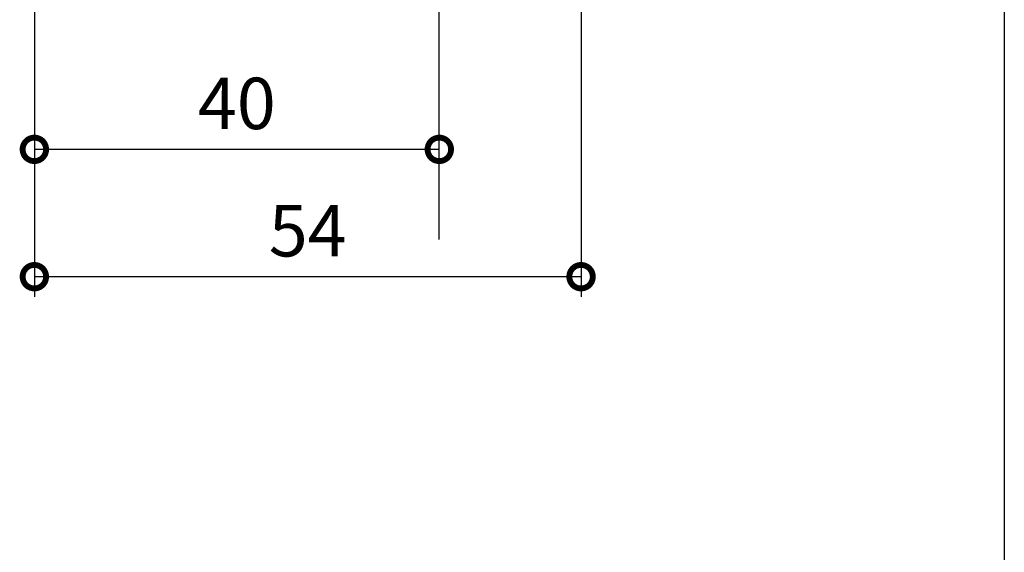
# Model space of a CAD drawing. Extents: x -424 to 186, y -4 to 301.
# Drawn here: x -71 to -23, y 178 to 205 of the extents above; entities that cross this region are included whole.
import ezdxf

# ---------------------------------------------------------------- set-up
doc = ezdxf.new("R2010")
doc.units = 0
doc.linetypes.add('CENTER', pattern=[50.8, 31.75, -6.35, 6.35, -6.35])
doc.layers.get('0').update_dxf_attribs({"linetype": 'CONTINUOUS'})
doc.layers.add('S1', color=7, linetype='CONTINUOUS')
doc.layers.add('TV', color=7, linetype='CONTINUOUS')
doc.styles.add('MX_DIMTXSTY_2', font='txt.shx', dxfattribs={"width": 1.1, "bigfont": 'extfont.shx'})
doc.styles.add('MX_NOTE_STANDARD', font='txt.shx', dxfattribs={"bigfont": 'extfont.shx'})

# ---------------------------------------------------------------- blocks, each defined once
blk = doc.blocks.new('_DOTSMALL')
at = {"color": 0, "linetype": 'ByBlock', "lineweight": -2, "const_width": 0.5}
blk.add_lwpolyline([(-0.0625, 0, 1), (0.0625, 0, 1)], format="xyb", close=True, dxfattribs=at)

msp = doc.modelspace()

# ---------------------------------------------------------------- linework, layer by layer
at = {"layer": 'S1', "color": 7, "linetype": 'Continuous'}
msp.add_line((-22.75, 277.289), (-22.75, 93.956), dxfattribs=at)
at = {"layer": 'TV', "color": 7, "linetype": 'CENTER'}
msp.add_line((-50.654, 198.118), (-50.654, 238.642), dxfattribs=at)
at = {"layer": 'TV', "color": 7, "linetype": 'Continuous'}
for p, q in [((-43.654, 233.292), (-43.654, 191.058)), ((-70.653, 205.275), (-70.653, 191.058)), ((-70.653, 205.275), (-70.653, 197.347)), ((-50.654, 193.892), (-50.654, 199.347)), ((-50.654, 198.347), (-70.653, 198.347)), ((-43.654, 192.058), (-70.653, 192.058))]:
    msp.add_line(p, q, dxfattribs=at)
msp.add_arc((-50.654, 198.118), 0.000443, 180, 0, dxfattribs=at)

# ---------------------------------------------------------------- block references
at = {"layer": 'TV', "color": 7, "xscale": 2.32, "yscale": 2.32, "zscale": 2.32, "rotation": 180}
for p in [(-70.653, 198.347), (-70.653, 192.058)]:
    msp.add_blockref('_DOTSMALL', p, dxfattribs=at)
at = {"layer": 'TV', "color": 7, "xscale": 2.32, "yscale": 2.32, "zscale": 2.32}
for p in [(-50.654, 198.347), (-43.654, 192.058)]:
    msp.add_blockref('_DOTSMALL', p, dxfattribs=at)

# ---------------------------------------------------------------- texts
at = {"layer": 'TV', "color": 7, "linetype": 'Continuous', "char_height": 2.54, "attachment_point": 5, "line_spacing_factor": 0.9}
for s, insert, style in [('\\A1;40', (-60.654, 200.617), 'MX_DIMTXSTY_2'), ('\\A1;54', (-57.153, 194.328), 'MX_NOTE_STANDARD')]:
    msp.add_mtext(s, dxfattribs=dict(at, insert=insert, style=style))

doc.saveas('drawing.dxf')
